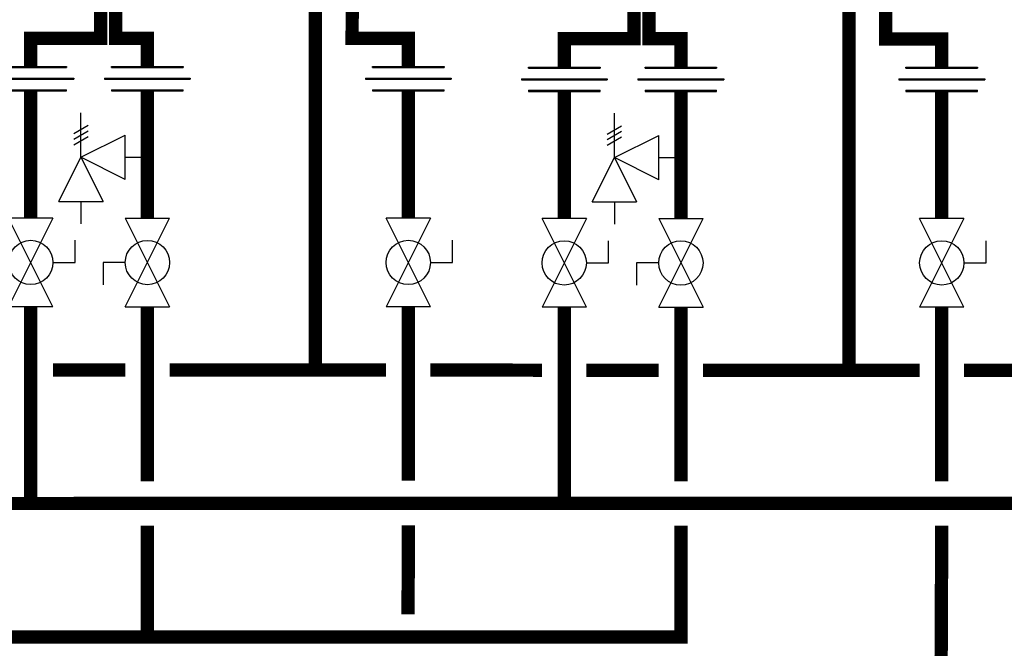
# Model space of a CAD drawing. Units: inches. Extents: x -123 to 135, y -41 to 134.
# Drawn here: x 53 to 97, y 23 to 52 of the extents above; entities that cross this region are included whole.
import ezdxf

# ---------------------------------------------------------------- set-up
doc = ezdxf.new("R2010")
doc.units = ezdxf.units.IN
doc.header["$MEASUREMENT"] = 0

# ---------------------------------------------------------------- blocks, each defined once
blk = doc.blocks.new('Full-Port Ball Valve')
at = {"color": 2}
for p, q in [((0.0832, 0.0832), (0.0416, 0.0832)), ((0.0832, 0.0416), (0.0832, 0.0832)), ((0, 0.0416), (0, -0.0416)), ((0, 0.0416), (0.1665, -0.0416)), ((0.1665, 0.0416), (0, -0.0416)), ((0.1665, 0.0416), (0.1665, -0.0416))]:
    blk.add_line(p, q, dxfattribs=at)
blk.add_circle((0.0832, 0), 0.0416, dxfattribs=at)
blk = doc.blocks.new('Pressure Relief Valve - Tankless')
at = {"color": 2}
for p, q in [((-0.1249, 0), (-0.1249, 0.0832)), ((-0.1384, 0.0442), (-0.1113, 0.0598)), ((-0.1384, 0.0338), (-0.1113, 0.0494)), ((-0.1384, 0.0234), (-0.1113, 0.039)), ((-0.1249, 0), (-0.0416, 0.0416)), ((-0.0416, -0.0416), (-0.0416, 0.0416)), ((-0.1665, -0.0832), (-0.1249, 0)), ((-0.1249, 0), (-0.0832, -0.0832)), ((-0.0416, -0.0416), (-0.1249, 0)), ((-0.0416, 0), (0, 0)), ((-0.1665, -0.0832), (-0.0832, -0.0832)), ((-0.1249, -0.0832), (-0.1249, -0.1249))]:
    blk.add_line(p, q, dxfattribs=at)
blk = doc.blocks.new('Union')
at = {"color": 2}
for p, q in [((-0.0672, 0.0457), (0.0672, 0.0457)), ((-0.0672, 0.0437), (-0.0672, 0.0457)), ((-0.0672, 0.0437), (0.0672, 0.0437)), ((0.0672, 0.0457), (0.0672, 0.0437)), ((-0.0806, 0.0238), (0.0806, 0.0238)), ((-0.0806, 0.0238), (-0.0806, 0.0218)), ((-0.0806, 0.0218), (0.0806, 0.0218)), ((0.0806, 0.0238), (0.0806, 0.0218)), ((-0.0672, 0.002), (0.0672, 0.002)), ((-0.0672, 0.002), (-0.0672, 0)), ((-0.0672, 0), (0.0672, 0)), ((0.0672, 0), (0.0672, 0.002))]:
    blk.add_line(p, q, dxfattribs=at)

msp = doc.modelspace()

# ---------------------------------------------------------------- linework, layer by layer
at = {"const_width": 0.6}
for points in [[(56.434, 52.597), (56.434, 50.756), (53.284, 50.756), (53.284, 49.481)], [(57.106, 52.756), (57.106, 50.751), (58.541, 50.751), (58.541, 49.481)], [(66.117, 52.678), (66.117, 35.827)], [(80.483, 52.577), (80.483, 50.736), (77.333, 50.736), (77.333, 49.461)], [(81.16, 52.737), (81.155, 50.731), (82.59, 50.731), (82.59, 49.461)], [(90.166, 52.658), (90.166, 35.806)], [(67.774, 52.27), (67.771, 50.746), (70.302, 50.746), (70.302, 49.481)], [(91.823, 52.25), (91.82, 50.726), (94.351, 50.726), (94.351, 49.461)], [(53.284, 48.384), (53.284, 42.653)], [(58.541, 48.384), (58.541, 42.653)], [(70.302, 48.384), (70.302, 42.653)], [(77.333, 48.364), (77.333, 42.633)], [(82.59, 48.364), (82.59, 42.633)], [(94.351, 48.364), (94.351, 42.633)], [(108.985, 29.806), (5.186, 29.797), (5.186, 38.657)], [(53.284, 29.806), (53.284, 38.657)], [(58.541, 38.657), (58.541, 30.805)], [(70.302, 38.657), (70.302, 30.824)], [(77.333, 29.787), (77.333, 38.637)], [(82.59, 30.796), (82.59, 38.637)], [(94.351, 38.637), (94.351, 30.804)], [(54.284, 35.821), (57.541, 35.819)], [(59.541, 35.817), (69.302, 35.811)], [(71.302, 35.809), (76.333, 35.806)], [(78.333, 35.806), (81.59, 35.806)], [(83.59, 35.806), (93.351, 35.805)], [(95.351, 35.805), (108.985, 35.806)], [(-55.059, 31.625), (-55.059, 29.666), (-100.876, 29.666), (-100.876, 23.756), (82.59, 23.787), (82.59, 28.796)], [(-55.059, 31.625), (-55.059, 29.666), (-100.876, 29.666), (-100.876, 23.756), (82.59, 23.787), (82.59, 28.796)], [(94.351, 28.804), (94.3, 17.823), (11.886, 17.753)], [(58.541, 28.805), (58.539, 23.807)], [(70.302, 28.824), (70.294, 24.807)]]:
    msp.add_lwpolyline(points, dxfattribs=at)

# ---------------------------------------------------------------- block references
at = {"xscale": 24, "yscale": 24, "zscale": 24}
for name, p in [('Union', (53.284, 48.384)), ('Union', (58.541, 48.384)), ('Union', (70.302, 48.384)), ('Union', (77.333, 48.364)), ('Union', (82.59, 48.364)), ('Union', (94.351, 48.364)), ('Pressure Relief Valve - Tankless', (58.541, 45.4)), ('Pressure Relief Valve - Tankless', (82.59, 45.38))]:
    msp.add_blockref(name, p, dxfattribs=at)
for p, rotation in [((53.284, 42.653), 270), ((58.541, 38.657), 89.99999999999999), ((70.302, 42.653), 270), ((77.333, 42.633), 270), ((82.59, 38.637), 89.99999999999999), ((94.351, 42.633), 270)]:
    msp.add_blockref('Full-Port Ball Valve', p, dxfattribs=dict(at, rotation=rotation))

doc.saveas('drawing.dxf')
